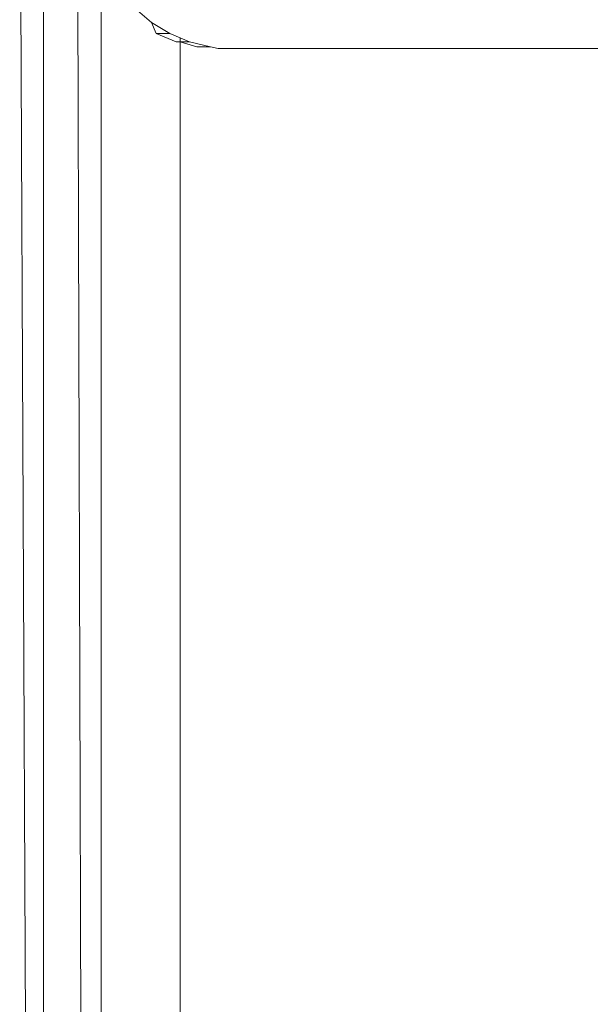
# Model space of a CAD drawing. Units: inches. Extents: x 6 to 846, y 8 to 602.
# Drawn here: x 702 to 703, y 537 to 539 of the extents above; entities that cross this region are included whole.
import ezdxf

# ---------------------------------------------------------------- set-up
doc = ezdxf.new("R2010")
doc.units = ezdxf.units.IN
doc.header["$LTSCALE"] = 0.09
doc.header["$MEASUREMENT"] = 0
doc.layers.add('01 TFD DETAILS', color=7, linetype='Continuous', lineweight=5)

msp = doc.modelspace()

# ---------------------------------------------------------------- linework, layer by layer
at = {"layer": '01 TFD DETAILS'}
for p, q in [((701.6687, 539.7421), (701.6687, 534.8516)), ((701.7405, 539.7407), (701.7547, 534.8516)), ((701.6347, 535.8691), (701.6178, 539.6122)), ((701.7921, 532.1784), (701.7921, 539.1384)), ((701.8649, 539.0808), (701.8997, 539.051)), ((701.8997, 539.051), (701.9388, 539.0271)), ((701.9097, 539.0271), (701.8997, 539.051)), ((701.9097, 539.0271), (701.9388, 539.0271)), ((701.952, 539.0095), (701.9097, 539.0271)), ((701.9388, 539.0271), (701.961, 539.0179)), ((701.961, 539.0095), (701.961, 539.0179)), ((701.961, 539.0179), (701.9811, 539.0095)), ((701.952, 539.0095), (701.961, 539.0095)), ((701.961, 532.1784), (701.961, 539.0095)), ((701.961, 539.0095), (701.9811, 539.0095)), ((701.9966, 538.9988), (701.961, 539.0095)), ((701.9811, 539.0095), (702.0257, 538.9988)), ((702.0257, 538.9988), (701.9966, 538.9988)), ((702.0257, 538.9988), (702.0423, 538.9952)), ((702.0423, 538.9952), (704.0909, 538.9952))]:
    msp.add_line(p, q, dxfattribs=at)

doc.saveas('drawing.dxf')
